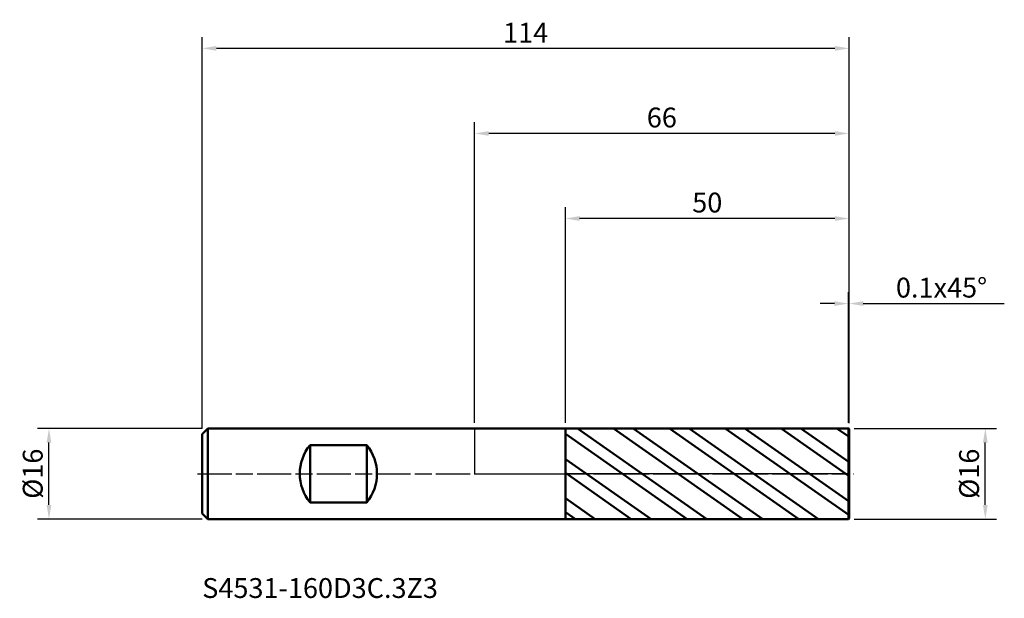
# Model space of a CAD drawing. Units: millimetres. Extents: x -80 to 93, y -22 to 80.
import ezdxf

# ---------------------------------------------------------------- set-up
doc = ezdxf.new("R2010")
doc.units = ezdxf.units.MM
doc.header["$PDMODE"] = 1
doc.linetypes.add('LONGDASH_DASH', pattern=[10.5, 6, -0.75, 3, -0.75])
for name, color, linetype, lineweight, plot in [('1', 4, 'Continuous', 50, False), ('CUT', 1, 'Continuous', 25, False), ('NOCUT', 7, 'Continuous', 25, False)]:
    doc.layers.add(name, color=color, linetype=linetype, lineweight=lineweight, plot=plot)
for name, color, linetype, lineweight in [('2', 7, 'Continuous', 25), ('4', 2, 'LONGDASH_DASH', 25), ('SK1', 4, 'Continuous', 50), ('SK2', 7, 'Continuous', 25), ('SK4', 2, 'LONGDASH_DASH', 25), ('SK6', 5, 'Continuous', 35)]:
    doc.layers.add(name, color=color, linetype=linetype, lineweight=lineweight)
doc.styles.add('STANDARD 3.5 mm', font='monos.ttf', dxfattribs={"height": 3.5})
doc.dimstyles.new('AM_DIN', dxfattribs={"dimtxt": 3.5, "dimasz": 2.5, "dimexe": 2, "dimexo": 1, "dimgap": 1, "dimtad": 1, "dimdsep": 46, "dimtxsty": 'STANDARD 3.5 mm', "dimcen": 0.09, "dimadec": 0, "dimazin": 2, "dimtfac": 0.707107, "dimtmove": 0, "dimatfit": 3, "dimfxl": 1, "dimtolj": 1, "dimlwd": -1, "dimlwe": -1, "dimarcsym": 0})

# ---------------------------------------------------------------- blocks, each defined once
blk = doc.blocks.new('*D10')
at = {"layer": '2', "color": 0}
for p, q in [((0, 9), (0, 62)), ((66, 8.9), (66, 62)), ((63.5, 60), (2.5, 60))]:
    blk.add_line(p, q, dxfattribs=at)
for points in [[(2.5, 60.416667), (2.5, 59.583333), (0, 60)], [(63.5, 60.416667), (63.5, 59.583333), (66, 60)]]:
    blk.add_solid(points, dxfattribs=at)
at = {"layer": 'Defpoints', "color": 0}
for p in [(0, 60), (0, 8), (66, 7.9)]:
    blk.add_point(p, dxfattribs=at)
at = {"layer": '2', "color": 0, "insert": (33, 62.81149), "char_height": 3.5, "attachment_point": 5, "style": 'STANDARD 3.5 mm'}
blk.add_mtext('\\A1;66', dxfattribs=at)
blk = doc.blocks.new('*D11')
at = {"layer": 'Defpoints', "color": 0}
for p in [(-75, 8), (-47, 8), (-47, -8)]:
    blk.add_point(p, dxfattribs=at)
at = {"layer": 'SK2', "color": 0}
for p, q in [((-48, 8), (-77, 8)), ((-75, -5.5), (-75, 5.5)), ((-48, -8), (-77, -8))]:
    blk.add_line(p, q, dxfattribs=at)
for points in [[(-75.416667, 5.5), (-74.583333, 5.5), (-75, 8)], [(-75.416667, -5.5), (-74.583333, -5.5), (-75, -8)]]:
    blk.add_solid(points, dxfattribs=at)
at = {"layer": 'SK2', "color": 0, "insert": (-77.863141, 0), "char_height": 3.5, "attachment_point": 5, "rotation": 90, "style": 'STANDARD 3.5 mm'}
blk.add_mtext('\\A1;%%C16', dxfattribs=at)
blk = doc.blocks.new('*D12')
at = {"layer": '2', "color": 0}
for p, q in [((66.9, 8), (92, 8)), ((90, -5.5), (90, 5.5)), ((66.9, -8), (92, -8))]:
    blk.add_line(p, q, dxfattribs=at)
for points in [[(89.583333, 5.5), (90.416667, 5.5), (90, 8)], [(89.583333, -5.5), (90.416667, -5.5), (90, -8)]]:
    blk.add_solid(points, dxfattribs=at)
at = {"layer": 'Defpoints', "color": 0}
for p in [(65.9, 8), (90, 8), (65.9, -8)]:
    blk.add_point(p, dxfattribs=at)
at = {"layer": '2', "color": 0, "insert": (87.136859, 0), "char_height": 3.5, "attachment_point": 5, "rotation": 90, "style": 'STANDARD 3.5 mm'}
blk.add_mtext('\\A1;%%C16', dxfattribs=at)
blk = doc.blocks.new('*D13')
at = {"layer": 'Defpoints', "color": 0}
for p in [(-48, 75), (-48, 7), (66, 7.9)]:
    blk.add_point(p, dxfattribs=at)
at = {"layer": 'SK2', "color": 0}
for p, q in [((-48, 8), (-48, 77)), ((66, 8.9), (66, 77)), ((63.5, 75), (-45.5, 75))]:
    blk.add_line(p, q, dxfattribs=at)
for points in [[(-45.5, 75.416667), (-45.5, 74.583333), (-48, 75)], [(63.5, 75.416667), (63.5, 74.583333), (66, 75)]]:
    blk.add_solid(points, dxfattribs=at)
at = {"layer": 'SK2', "color": 0, "insert": (9, 77.761068), "char_height": 3.5, "attachment_point": 5, "style": 'STANDARD 3.5 mm'}
blk.add_mtext('\\A1;114', dxfattribs=at)
blk = doc.blocks.new('*D14')
at = {"layer": '2', "color": 0}
for p, q in [((16, 8.995646), (16, 47)), ((66, 8.9), (66, 47)), ((63.5, 45), (18.5, 45))]:
    blk.add_line(p, q, dxfattribs=at)
for points in [[(18.5, 45.416667), (18.5, 44.583333), (16, 45)], [(63.5, 45.416667), (63.5, 44.583333), (66, 45)]]:
    blk.add_solid(points, dxfattribs=at)
at = {"layer": 'Defpoints', "color": 0}
for p in [(16, 45), (16, 7.995646), (66, 7.9)]:
    blk.add_point(p, dxfattribs=at)
at = {"layer": '2', "color": 0, "insert": (41, 47.81149), "char_height": 3.5, "attachment_point": 5, "style": 'STANDARD 3.5 mm'}
blk.add_mtext('\\A1;50', dxfattribs=at)
blk = doc.blocks.new('*D15')
at = {"layer": '2', "color": 0}
for p, q in [((65.9, 9), (65.9, 32)), ((66, 8.9), (66, 32)), ((63.4, 30), (60.9, 30)), ((65.9, 30), (66, 30)), ((68.5, 30), (93.347257, 30))]:
    blk.add_line(p, q, dxfattribs=at)
for points in [[(63.4, 30.416667), (63.4, 29.583333), (65.9, 30)], [(68.5, 30.416667), (68.5, 29.583333), (66, 30)]]:
    blk.add_solid(points, dxfattribs=at)
at = {"layer": 'Defpoints', "color": 0}
for p in [(65.9, 30), (65.9, 8), (66, 7.9)]:
    blk.add_point(p, dxfattribs=at)
at = {"layer": '2', "color": 0, "insert": (82.286294, 32.81149), "char_height": 3.5, "attachment_point": 5, "style": 'STANDARD 3.5 mm'}
blk.add_mtext('\\A1;0.1x45%%D', dxfattribs=at)

msp = doc.modelspace()

# ---------------------------------------------------------------- hatches: boundary and pattern name
at = {"layer": '1'}
h = msp.add_hatch(dxfattribs=at)
h.set_pattern_fill('STEEL', color=256, scale=1.78, angle=99.9493, style=0)
h.set_pattern_definition([(144.949, (0, 0), (-3.24566, -4.62657), []), (144.949, (-2.783, -0.488), (-3.24566, -4.62657), [])])
h.paths.add_polyline_path([(66, -7.9), (66, 0), (66, 7.9), (65.9, 8), (16, 7.996), (16, -7.996), (65.9, -8)])

# ---------------------------------------------------------------- linework, layer by layer
for p, q in [((16, 8), (0, 8)), ((65.9, 8), (16, 7.996)), ((16, -8), (16, 8)), ((66, 7.9), (65.9, 8)), ((65.9, -8), (65.9, 8)), ((66, -7.9), (66, 7.9)), ((0, -8), (16, -8)), ((16, -7.996), (65.9, -8)), ((65.9, -8), (66, -7.9))]:
    msp.add_line(p, q, dxfattribs=at)
at = {"layer": '4'}
msp.add_line((0, 0), (66, 0), dxfattribs=at)
at = {"layer": 'CUT'}
msp.add_lwpolyline([(65.9, 8), (66, 7.9), (66, 7.9), (66, 0), (66, 0), (16, 0), (16, 0), (16, 7.996), (16, 7.996)], close=True, dxfattribs=at)
at = {"layer": 'NOCUT'}
msp.add_lwpolyline([(16, 0), (16, 8), (16, 8), (0, 8), (0, 8), (0, 0), (0, 0)], close=True, dxfattribs=at)
at = {"layer": 'SK1'}
for p, q in [((-47, 8), (-48, 7)), ((-48, -7), (-48, 7)), ((0, 8), (-47, 8)), ((-47, -8), (-47, 8)), ((-29, 5.056), (-29, -5.056)), ((-19, 5.056), (-29, 5.056)), ((-19, 5.056), (-19, -5.056)), ((-29, -5.056), (-19, -5.056)), ((-48, -7), (-47, -8)), ((-47, -8), (0, -8))]:
    msp.add_line(p, q, dxfattribs=at)
for centre, start, end in [((-22.8, 0), 140.80503, 219.19497), ((-25.2, 0), 320.80503, 39.19497)]:
    msp.add_arc(centre, 8, start, end, dxfattribs=at)
at = {"layer": 'SK4'}
msp.add_line((-48.8, 0), (66.8, 0), dxfattribs=at)

# ---------------------------------------------------------------- texts
at = {"layer": 'SK6', "insert": (-48, -23), "char_height": 3.5, "attachment_point": 7, "line_spacing_factor": 1.072372, "style": 'STANDARD 3.5 mm'}
msp.add_mtext('S4531-160D3C.3Z3', dxfattribs=at)

# ---------------------------------------------------------------- dimensions: what is measured, and where the dimension line sits
at = {"layer": '2'}
for base, p2, picture, middle in [((0, 60), (0, 8), '*D10', (33, 60)), ((16, 45), (16, 7.996), '*D14', (41, 45))]:
    dim = msp.add_linear_dim(base=base, p1=(66, 7.9), p2=p2, dimstyle='AM_DIN', dxfattribs=at)
    dim.commit()
    dim.dimension.update_dxf_attribs({"geometry": picture, "text_midpoint": middle, "dimtype": 160})
dim = msp.add_linear_dim(base=(65.9, 30), p1=(66, 7.9), p2=(65.9, 8), text='<>x45%%D', dimstyle='AM_DIN', dxfattribs=at)
dim.commit()
dim.dimension.update_dxf_attribs({"geometry": '*D15', "text_midpoint": (82.286, 30), "dimtype": 160})
dim = msp.add_linear_dim(base=(90, 8), p1=(65.9, -8), p2=(65.9, 8), angle=90, text='%%C<>', dimstyle='AM_DIN', dxfattribs=at)
dim.commit()
dim.dimension.update_dxf_attribs({"geometry": '*D12', "text_midpoint": (90, 0), "dimtype": 160})
at = {"layer": 'SK2'}
dim = msp.add_linear_dim(base=(-48, 75), p1=(66, 7.9), p2=(-48, 7), dimstyle='AM_DIN', dxfattribs=at)
dim.commit()
dim.dimension.update_dxf_attribs({"geometry": '*D13', "text_midpoint": (9, 75), "dimtype": 160})
dim = msp.add_linear_dim(base=(-75, 8), p1=(-47, -8), p2=(-47, 8), angle=90, text='%%C<>', dimstyle='AM_DIN', dxfattribs=at)
dim.commit()
dim.dimension.update_dxf_attribs({"geometry": '*D11', "text_midpoint": (-75, 0), "dimtype": 160})

doc.saveas('drawing.dxf')
